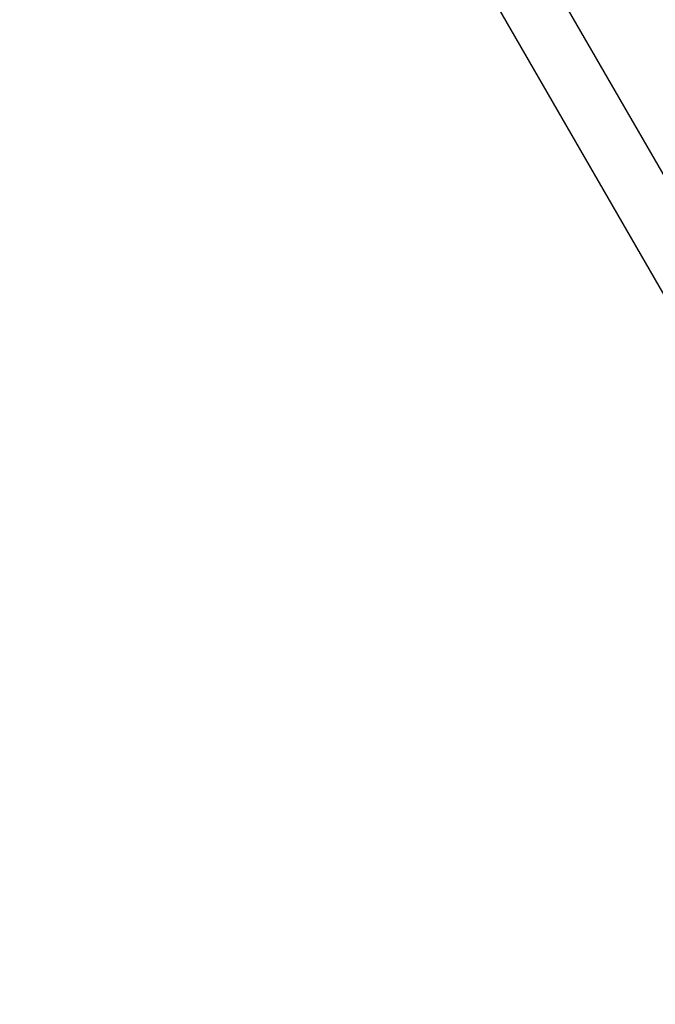
# Model space of a CAD drawing. Units: millimetres. Extents: x 2185 to 17280, y 1351 to 12697.
# Drawn here: x 7779 to 8229, y 4136 to 4834 of the extents above; entities that cross this region are included whole.
import ezdxf

# ---------------------------------------------------------------- set-up
doc = ezdxf.new("R2010")
doc.units = ezdxf.units.MM
doc.header["$PDSIZE"] = -1
doc.dimstyles.new('ISO-25', dxfattribs={"dimtxt": 100, "dimasz": 100, "dimexe": 1.25, "dimexo": 0.625, "dimgap": 20, "dimtad": 1, "dimdec": 0, "dimtxsty": 'Standard', "dimblk": 'OBLIQUE', "dimblk2": 'OBLIQUE', "dimcen": 2.5, "dimadec": 0, "dimazin": 0, "dimtfac": 1, "dimtdec": 0, "dimtmove": 0, "dimatfit": 3, "dimfxl": 1, "dimarcsym": 0})

# ---------------------------------------------------------------- blocks, each defined once
blk = doc.blocks.new('_Oblique')
at = {"color": 0, "linetype": 'ByBlock', "lineweight": -2}
blk.add_line((-0.5, -0.5), (0.5, 0.5), dxfattribs=at)
blk = doc.blocks.new('*D3')
at = {"color": 0, "lineweight": -2, "transparency": 16777216}
for p, q in [((2924.78, 4636.47), (2924.78, 1400.24)), ((16724.78, 4636.47), (16724.78, 1400.24)), ((2924.78, 1401.49), (16724.78, 1401.49))]:
    blk.add_line(p, q, dxfattribs=at)
at = {"layer": 'Defpoints', "color": 0, "transparency": 16777216}
for p in [(2924.78, 4637.1), (16724.78, 4637.1), (16724.78, 1401.49)]:
    blk.add_point(p, dxfattribs=at)
at = {"color": 0, "lineweight": -2, "transparency": 16777216, "xscale": 100, "yscale": 100, "zscale": 100, "rotation": 180}
blk.add_blockref('_Oblique', (2924.78, 1401.49), dxfattribs=at)
at = {"color": 0, "lineweight": -2, "transparency": 16777216, "xscale": 100, "yscale": 100, "zscale": 100}
blk.add_blockref('_Oblique', (16724.78, 1401.49), dxfattribs=at)
at = {"color": 0, "transparency": 16777216, "insert": (9824.78, 1471.49), "char_height": 100, "attachment_point": 5}
blk.add_mtext('13800', dxfattribs=at)

msp = doc.modelspace()

# ---------------------------------------------------------------- linework, layer by layer
at = {"color": 7, "linetype": 'Continuous', "lineweight": 30}
for p, q in [((8285.6, 4635.33), (6888.6, 7055.01)), ((6851.96, 7033.86), (8248.96, 4614.18))]:
    msp.add_line(p, q, dxfattribs=at)

# ---------------------------------------------------------------- dimensions: what is measured, and where the dimension line sits
dim = msp.add_linear_dim(base=(16724.78, 1401.49), p1=(2924.78, 4637.1), p2=(16724.78, 4637.1), dimstyle='ISO-25')
dim.commit()
dim.dimension.update_dxf_attribs({"geometry": '*D3', "text_midpoint": (9824.78, 1471.49)})

doc.saveas('drawing.dxf')
